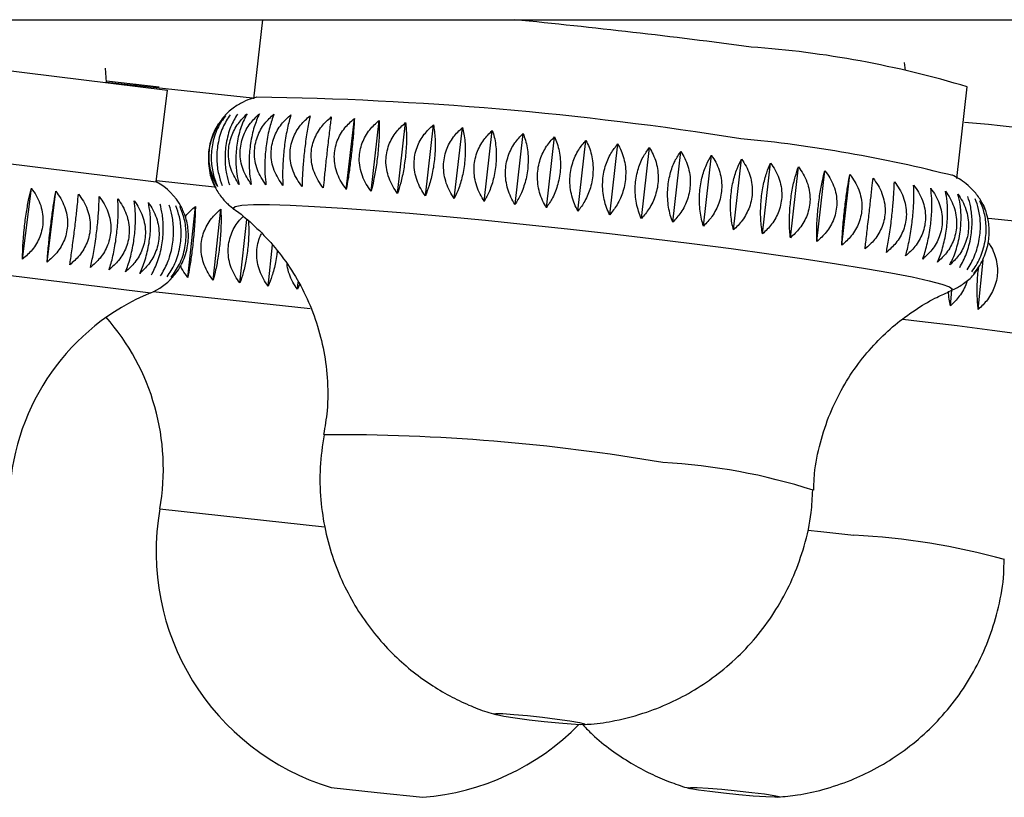
# Paper-space layout "Croisillon goutte d'eau" of a CAD drawing. Units: millimetres. Extents: x 10 to 206, y 13 to 287.
# Drawn here: x 163 to 165, y 205 to 206 of the extents above; entities that cross this region are included whole.
import ezdxf

# ---------------------------------------------------------------- set-up
doc = ezdxf.new("R2010")
doc.units = ezdxf.units.MM

psp = doc.layouts.new("Croisillon goutte d'eau")

# ---------------------------------------------------------------- linework, layer by layer
at = {"color": 7, "linetype": 'Continuous', "lineweight": 25}
for p, q in [((161.87499, 205.83839), (178.49166, 205.83839)), ((163.67737, 205.83839), (163.66523, 205.73127)), ((163.07299, 205.80137), (163.54859, 205.74303)), ((163.46581, 205.75371), (163.46469, 205.7728)), ((164.54775, 205.76946), (164.54636, 205.78032)), ((163.46581, 205.75371), (163.66352, 205.73245)), ((163.4659, 205.75568), (163.53711, 205.74761)), ((164.61747, 205.62334), (164.63153, 205.74741)), ((163.53337, 205.61896), (163.54859, 205.74303)), ((163.79073, 205.60872), (163.80159, 205.70458)), ((163.82435, 205.60618), (163.83522, 205.70204)), ((163.8601, 205.60326), (163.87097, 205.69913)), ((163.89773, 205.59999), (163.90859, 205.69586)), ((163.93696, 205.59638), (163.94783, 205.69225)), ((163.05777, 205.6773), (163.53337, 205.61896)), ((163.97753, 205.59247), (163.9884, 205.68833)), ((164.01915, 205.58827), (164.03002, 205.68414)), ((164.06153, 205.58382), (164.07239, 205.67969)), ((164.10436, 205.57915), (164.11523, 205.67502)), ((164.14736, 205.57429), (164.15822, 205.67016)), ((164.19021, 205.56928), (164.20108, 205.66515)), ((164.23263, 205.56415), (164.24349, 205.66002)), ((164.2743, 205.55894), (164.28517, 205.65481)), ((164.31494, 205.55368), (164.32581, 205.64955)), ((164.35427, 205.54841), (164.36513, 205.64428)), ((164.392, 205.54317), (164.40286, 205.63904)), ((164.42787, 205.538), (164.43874, 205.63386)), ((164.46164, 205.53292), (164.4725, 205.62879)), ((163.35249, 205.51433), (163.36426, 205.61019)), ((163.53359, 205.6207), (163.61223, 205.61224)), ((163.38559, 205.51027), (163.39735, 205.60613)), ((163.57603, 205.48953), (163.58636, 205.58556)), ((163.6103, 205.48585), (163.62063, 205.58188)), ((163.63926, 205.5814), (163.63898, 205.5816)), ((163.64662, 205.48194), (163.65586, 205.56784)), ((163.68475, 205.47784), (163.69077, 205.53378)), ((164.64643, 205.44624), (164.65304, 205.51272)), ((163.72441, 205.47357), (163.72545, 205.48325)), ((163.72734, 205.47996), (163.72441, 205.47357)), ((164.60863, 205.45084), (164.61077, 205.4724)), ((164.60954, 205.47158), (164.60914, 205.47142)), ((163.77014, 204.79902), (163.83228, 204.79234)), ((163.83228, 204.79234), (163.89442, 204.78566))]:
    psp.add_line(p, q, dxfattribs=at)
at = {"color": 1, "linetype": 'Continuous', "lineweight": 25}
for p, q in [((163.0395, 205.52842), (163.52585, 205.46875)), ((163.52931, 205.47029), (163.7416, 205.44746)), ((163.53828, 205.17598), (163.76122, 205.152))]:
    psp.add_line(p, q, dxfattribs=at)
at = {"color": 7, "linetype": 'Continuous', "lineweight": 25, "flags": 128}
for points in [[(163.50298, 205.74971), (163.50475, 205.75013), (163.50692, 205.75102)], [(164.0762, 204.89153), (164.09352, 204.88906), (164.10636, 204.88685), (164.11335, 204.88516), (164.11372, 204.88415), (164.10743, 204.88394), (164.09516, 204.88456), (164.07825, 204.88593), (164.05853, 204.88791), (164.03813, 204.89028), (164.01926, 204.89278), (164.00397, 204.89515), (163.99392, 204.89713), (163.99019, 204.8985), (163.99319, 204.89911), (164.0026, 204.89891), (164.01739, 204.8979), (164.03596, 204.8962), (164.0563, 204.894), (164.0762, 204.89153)], [(164.33964, 204.79234), (164.35699, 204.79017), (164.36986, 204.78824), (164.37687, 204.78675), (164.37725, 204.78586), (164.37096, 204.78568), (164.35869, 204.78622), (164.34176, 204.78742), (164.32201, 204.78916), (164.30158, 204.79124), (164.28268, 204.79344), (164.26736, 204.79552), (164.25728, 204.79726), (164.25354, 204.79846), (164.25653, 204.799), (164.26594, 204.79882), (164.28074, 204.79794), (164.29933, 204.79645), (164.3197, 204.79451), (164.33964, 204.79234)]]:
    psp.add_lwpolyline(points, dxfattribs=at)
at = {"color": 1, "linetype": 'Continuous', "lineweight": 25, "flags": 128}
for points in [[(163.63898, 205.5816), (163.63763, 205.58321), (163.64025, 205.58558), (163.64942, 205.58718), (163.66501, 205.58799), (163.68681, 205.58799), (163.71454, 205.58718), (163.74781, 205.58558), (163.78617, 205.58321), (163.8291, 205.58009), (163.87604, 205.57628), (163.92633, 205.57182), (163.9793, 205.56677), (164.03423, 205.56121), (164.09038, 205.5552), (164.147, 205.54883), (164.20331, 205.54218), (164.25855, 205.53535), (164.31199, 205.52842)], [(164.31199, 205.52842), (164.36288, 205.52149), (164.41055, 205.51466), (164.45435, 205.50801), (164.4937, 205.50164), (164.52804, 205.49563), (164.55693, 205.49007), (164.57998, 205.48502), (164.59686, 205.48056), (164.60735, 205.47675), (164.61132, 205.47363), (164.60954, 205.47158)], [(164.54443, 205.43289), (164.56663, 205.43033), (164.61761, 205.42425), (164.66537, 205.41824), (164.70926, 205.41241), (164.74869, 205.40681), (164.78311, 205.40153), (164.81207, 205.39665), (164.83518, 205.39222), (164.85212, 205.3883), (164.86267, 205.38495), (164.86667, 205.38222), (164.86534, 205.38059)], [(164.4156, 205.1473), (164.43299, 205.14541), (164.47786, 205.14033)]]:
    psp.add_lwpolyline(points, dxfattribs=at)
at = {"color": 7, "linetype": 'Continuous', "lineweight": 25}
for centre, radius, start, end in [((163.04705, 196.02641), 9.85994, 82.472179, 84.346293), ((164.24236, 204.45728), 1.34755, 73.21381, 85.89668), ((163.60291, 201.11536), 4.6187, 81.00901, 89.17867), ((164.52806, 204.3233), 1.37954, 75.08608, 85.85793), ((164.14657, 203.80767), 1.8781, 75.60414, 84.55693), ((163.49374, 205.54565), 0.08333, 28.09133, 61.59994), ((164.5118, 204.04432), 1.53229, 76.57028, 84.44747), ((163.49374, 205.54565), 0.08333, 292.66526, 317.79955), ((163.64589, 205.1813), 0.31151, 112.66526, 176.86488), ((163.2315, 205.23006), 0.31151, 350.00194, 41.37194), ((163.86655, 205.11811), 0.33333, 170.00194, 253.18648), ((163.86806, 205.11795), 0.33333, 274.53585, 315.48509)]:
    psp.add_arc(centre, radius, start, end, dxfattribs=at)
at = {"color": 1, "linetype": 'Continuous', "lineweight": 25}
for centre, radius, start, end in [((163.7751, 202.63681), 2.63974, 80.3143, 90.31794), ((164.17441, 204.42352), 0.81663, 72.28643, 86.85436), ((164.43384, 204.21784), 0.92355, 74.41234, 87.26759)]:
    psp.add_arc(centre, radius, start, end, dxfattribs=at)
at = {"color": 7, "linetype": 'Continuous', "lineweight": 25}
for points, knots in [([(163.66954, 205.73356), (163.6675, 205.73305), (163.66226, 205.73175), (163.65104, 205.72734), (163.63717, 205.71888), (163.62534, 205.70878), (163.62007, 205.70039), (163.61819, 205.69741)], [0, 0, 0, 0, 0.1471674, 0.3791858, 0.612764, 0.8621743, 1, 1, 1, 1]), ([(163.61648, 205.61259), (163.61473, 205.61562), (163.6112, 205.62174), (163.60744, 205.63222), (163.60511, 205.64361), (163.60459, 205.65511), (163.60576, 205.66641), (163.6083, 205.67676), (163.61211, 205.68645), (163.61801, 205.69752), (163.62372, 205.70421), (163.62734, 205.70846)], [0, 0, 0, 0, 0.1091036, 0.2207693, 0.3301723, 0.4434707, 0.5418935, 0.6435098, 0.737186, 0.8331533, 1, 1, 1, 1]), ([(163.62734, 205.70846), (163.62533, 205.70588), (163.62126, 205.70065), (163.61612, 205.69122), (163.61194, 205.6806), (163.60918, 205.66949), (163.60781, 205.65821), (163.60772, 205.64757), (163.60879, 205.6373), (163.61126, 205.62525), (163.61445, 205.61751), (163.61648, 205.61259)], [0, 0, 0, 0, 0.1091036, 0.2207693, 0.3301723, 0.4434707, 0.5418935, 0.6435098, 0.737186, 0.8331533, 1, 1, 1, 1]), ([(163.63351, 205.70977), (163.6299, 205.70426), (163.62265, 205.69321), (163.61624, 205.67112), (163.61473, 205.64876), (163.61717, 205.62925), (163.6209, 205.6188), (163.62265, 205.6139)], [0, 0, 0, 0, 0.2207694, 0.4431471, 0.6429947, 0.8326506, 1, 1, 1, 1]), ([(163.64322, 205.71065), (163.63998, 205.70511), (163.63347, 205.69399), (163.62754, 205.67186), (163.6259, 205.64951), (163.62777, 205.63006), (163.63089, 205.61966), (163.63236, 205.61478)], [0, 0, 0, 0, 0.2207694, 0.4431471, 0.6429947, 0.8326506, 1, 1, 1, 1]), ([(163.64554, 205.61522), (163.64151, 205.6217), (163.63343, 205.63469), (163.62984, 205.65804), (163.63397, 205.68006), (163.64343, 205.69807), (163.65226, 205.70693), (163.6564, 205.71109)], [0, 0, 0, 0, 0.2207694, 0.4431471, 0.6429947, 0.8326506, 1, 1, 1, 1]), ([(163.6564, 205.71109), (163.65355, 205.70552), (163.64781, 205.69433), (163.64239, 205.67216), (163.64062, 205.64982), (163.64188, 205.63041), (163.64437, 205.62007), (163.64554, 205.61522)], [0, 0, 0, 0, 0.2207694, 0.4431471, 0.6429947, 0.8326506, 1, 1, 1, 1]), ([(163.6621, 205.61522), (163.65791, 205.62173), (163.64949, 205.6348), (163.64569, 205.6582), (163.64987, 205.68021), (163.65959, 205.69816), (163.66869, 205.70696), (163.67296, 205.71109)], [0, 0, 0, 0, 0.2207694, 0.4431471, 0.6429947, 0.8326506, 1, 1, 1, 1]), ([(163.67296, 205.71109), (163.67051, 205.70548), (163.66558, 205.69422), (163.66068, 205.67199), (163.65877, 205.64967), (163.65941, 205.63032), (163.66124, 205.62004), (163.6621, 205.61522)], [0, 0, 0, 0, 0.2207694, 0.4431471, 0.6429947, 0.8326506, 1, 1, 1, 1]), ([(163.68192, 205.61478), (163.6776, 205.62133), (163.66892, 205.63446), (163.66495, 205.65791), (163.66917, 205.67991), (163.67909, 205.6978), (163.68841, 205.70655), (163.69279, 205.71065)], [0, 0, 0, 0, 0.2207694, 0.4431471, 0.6429947, 0.8326506, 1, 1, 1, 1]), ([(163.69279, 205.71065), (163.69074, 205.705), (163.68665, 205.69365), (163.68229, 205.67138), (163.68024, 205.64907), (163.68024, 205.62978), (163.68138, 205.61957), (163.68192, 205.61478)], [0, 0, 0, 0, 0.2207694, 0.4431471, 0.6429947, 0.8326506, 1, 1, 1, 1]), ([(163.70486, 205.6139), (163.70045, 205.62048), (163.69158, 205.63367), (163.68748, 205.65716), (163.69174, 205.67915), (163.7018, 205.697), (163.71129, 205.70569), (163.71573, 205.70977)], [0, 0, 0, 0, 0.22076936, 0.44314708, 0.6429947, 0.83265062, 1, 1, 1, 1]), ([(163.71573, 205.70977), (163.71411, 205.70407), (163.71087, 205.69264), (163.70707, 205.67031), (163.70487, 205.64802), (163.70421, 205.6288), (163.70465, 205.61866), (163.70486, 205.6139)], [0, 0, 0, 0, 0.22076936, 0.44314708, 0.6429947, 0.83265062, 1, 1, 1, 1]), ([(163.73077, 205.61259), (163.72844, 205.61575), (163.72371, 205.62215), (163.71857, 205.63294), (163.71522, 205.64456), (163.71419, 205.65618), (163.71532, 205.66749), (163.71825, 205.67775), (163.72282, 205.68727), (163.73004, 205.69804), (163.73713, 205.70441), (163.74164, 205.70846)], [0, 0, 0, 0, 0.1091036, 0.2207693, 0.3301723, 0.4434707, 0.5418935, 0.6435098, 0.737186, 0.8331533, 1, 1, 1, 1]), ([(163.74164, 205.70846), (163.74105, 205.70574), (163.73987, 205.70025), (163.73812, 205.6905), (163.73641, 205.67965), (163.73489, 205.66842), (163.7336, 205.65713), (163.73258, 205.64658), (163.7318, 205.63649), (163.73108, 205.62473), (163.73089, 205.61731), (163.73077, 205.61259)], [0, 0, 0, 0, 0.1091036, 0.2207693, 0.3301723, 0.4434707, 0.5418935, 0.6435098, 0.737186, 0.8331533, 1, 1, 1, 1]), ([(163.75946, 205.61086), (163.75711, 205.61403), (163.75236, 205.62045), (163.7472, 205.63127), (163.74382, 205.64292), (163.74278, 205.65454), (163.74391, 205.66585), (163.74685, 205.67611), (163.75143, 205.68561), (163.75868, 205.69635), (163.7658, 205.7027), (163.77032, 205.70673)], [0, 0, 0, 0, 0.1091036, 0.2207693, 0.3301723, 0.4434707, 0.5418935, 0.6435098, 0.737186, 0.8331533, 1, 1, 1, 1]), ([(163.77032, 205.70673), (163.76996, 205.70399), (163.76924, 205.69844), (163.76801, 205.68863), (163.76669, 205.67774), (163.76537, 205.66649), (163.76409, 205.6552), (163.76292, 205.64466), (163.76185, 205.6346), (163.76063, 205.6229), (163.75991, 205.61554), (163.75946, 205.61086)], [0, 0, 0, 0, 0.1091036, 0.2207693, 0.3301723, 0.4434707, 0.5418935, 0.6435098, 0.737186, 0.8331533, 1, 1, 1, 1]), ([(163.79073, 205.60872), (163.78839, 205.6119), (163.78365, 205.61834), (163.7785, 205.62918), (163.77514, 205.64084), (163.7741, 205.65248), (163.77523, 205.66379), (163.77816, 205.67404), (163.78274, 205.68353), (163.78997, 205.69424), (163.79708, 205.70057), (163.80159, 205.70458)], [0, 0, 0, 0, 0.1091036, 0.2207693, 0.3301723, 0.4434707, 0.5418935, 0.6435098, 0.737186, 0.8331533, 1, 1, 1, 1]), ([(163.80159, 205.70458), (163.80146, 205.70182), (163.80118, 205.69622), (163.80048, 205.68635), (163.79955, 205.67541), (163.79842, 205.66414), (163.79715, 205.65285), (163.79584, 205.64233), (163.79448, 205.6323), (163.79276, 205.62066), (163.79152, 205.61336), (163.79073, 205.60872)], [0, 0, 0, 0, 0.1091036, 0.2207693, 0.3301723, 0.4434707, 0.5418935, 0.6435098, 0.737186, 0.8331533, 1, 1, 1, 1]), ([(163.61776, 205.69769), (163.61603, 205.69497), (163.61241, 205.68924), (163.60818, 205.67893), (163.60525, 205.66785), (163.60387, 205.65657), (163.6039, 205.64592), (163.60518, 205.63564), (163.60802, 205.62356), (163.61161, 205.61579), (163.61389, 205.61086)], [0, 0, 0, 0, 0.1128594, 0.2374129, 0.366401, 0.4784537, 0.5941421, 0.7007908, 0.8100479, 1, 1, 1, 1]), ([(163.82435, 205.60618), (163.82204, 205.60937), (163.81735, 205.61582), (163.81226, 205.62669), (163.80894, 205.63836), (163.80793, 205.65), (163.80906, 205.66131), (163.81197, 205.67156), (163.81652, 205.68103), (163.82369, 205.69174), (163.83074, 205.69804), (163.83522, 205.70204)], [0, 0, 0, 0, 0.10910361, 0.22076928, 0.33017234, 0.44347067, 0.54189349, 0.64350979, 0.73718599, 0.83315329, 1, 1, 1, 1]), ([(163.83522, 205.70204), (163.8353, 205.69925), (163.83548, 205.6936), (163.8353, 205.68367), (163.83476, 205.67269), (163.83383, 205.66139), (163.83257, 205.6501), (163.83112, 205.6396), (163.82946, 205.6296), (163.82725, 205.61802), (163.82548, 205.61078), (163.82435, 205.60618)], [0, 0, 0, 0, 0.1091036, 0.2207693, 0.3301723, 0.4434707, 0.5418935, 0.6435098, 0.737186, 0.8331533, 1, 1, 1, 1]), ([(163.8601, 205.60326), (163.85783, 205.60646), (163.85324, 205.61292), (163.84825, 205.6238), (163.84501, 205.63548), (163.84403, 205.64713), (163.84516, 205.65844), (163.84805, 205.66868), (163.85254, 205.67815), (163.85961, 205.68884), (163.86656, 205.69513), (163.87097, 205.69913)], [0, 0, 0, 0, 0.1091036, 0.2207693, 0.3301723, 0.4434707, 0.5418935, 0.6435098, 0.737186, 0.8331533, 1, 1, 1, 1]), ([(163.87097, 205.69913), (163.87128, 205.69631), (163.87189, 205.6906), (163.87224, 205.68061), (163.87207, 205.66958), (163.87133, 205.65826), (163.87009, 205.64697), (163.86849, 205.63648), (163.86655, 205.62652), (163.86385, 205.615), (163.86156, 205.60782), (163.8601, 205.60326)], [0, 0, 0, 0, 0.1091036, 0.2207693, 0.3301723, 0.4434707, 0.5418935, 0.6435098, 0.737186, 0.8331533, 1, 1, 1, 1]), ([(163.89773, 205.59999), (163.89552, 205.60319), (163.89105, 205.60966), (163.8862, 205.62054), (163.88307, 205.63223), (163.88215, 205.64388), (163.88329, 205.65519), (163.88613, 205.66543), (163.89054, 205.6749), (163.89748, 205.68558), (163.90428, 205.69187), (163.90859, 205.69586)], [0, 0, 0, 0, 0.1091036, 0.2207693, 0.3301723, 0.4434707, 0.5418935, 0.6435098, 0.737186, 0.8331533, 1, 1, 1, 1]), ([(163.90859, 205.69586), (163.90912, 205.69301), (163.91017, 205.68725), (163.91102, 205.67719), (163.91123, 205.66611), (163.91068, 205.65477), (163.90944, 205.64348), (163.9077, 205.63301), (163.90549, 205.62309), (163.90231, 205.61162), (163.89951, 205.60451), (163.89773, 205.59999)], [0, 0, 0, 0, 0.1091036, 0.2207693, 0.3301723, 0.4434707, 0.5418935, 0.6435098, 0.737186, 0.8331533, 1, 1, 1, 1]), ([(163.93696, 205.59638), (163.93483, 205.59958), (163.93052, 205.60605), (163.92587, 205.61694), (163.92287, 205.62863), (163.92202, 205.64028), (163.92316, 205.65159), (163.92595, 205.66183), (163.93026, 205.6713), (163.93702, 205.68198), (163.94363, 205.68826), (163.94783, 205.69225)], [0, 0, 0, 0, 0.1091036, 0.2207693, 0.3301723, 0.4434707, 0.5418935, 0.6435098, 0.737186, 0.8331533, 1, 1, 1, 1]), ([(163.94783, 205.69225), (163.94856, 205.68937), (163.95003, 205.68356), (163.95138, 205.67344), (163.95195, 205.66231), (163.95158, 205.65094), (163.95036, 205.63965), (163.94849, 205.6292), (163.946, 205.61931), (163.94235, 205.60791), (163.93906, 205.60086), (163.93696, 205.59638)], [0, 0, 0, 0, 0.1091036, 0.2207693, 0.3301723, 0.4434707, 0.5418935, 0.6435098, 0.737186, 0.8331533, 1, 1, 1, 1]), ([(163.97753, 205.59247), (163.9755, 205.59566), (163.97139, 205.60213), (163.96696, 205.61302), (163.96413, 205.6247), (163.96336, 205.63635), (163.96451, 205.64766), (163.96724, 205.6579), (163.97142, 205.66737), (163.97796, 205.67806), (163.98435, 205.68434), (163.9884, 205.68833)], [0, 0, 0, 0, 0.1091036, 0.2207693, 0.3301723, 0.4434707, 0.5418935, 0.6435098, 0.737186, 0.8331533, 1, 1, 1, 1]), ([(163.9884, 205.68833), (163.98933, 205.68543), (163.99121, 205.67956), (163.99304, 205.66937), (163.99395, 205.6582), (163.99376, 205.64681), (163.99255, 205.63551), (163.99055, 205.62508), (163.98779, 205.61523), (163.9837, 205.60389), (163.97993, 205.5969), (163.97753, 205.59247)], [0, 0, 0, 0, 0.1091036, 0.2207693, 0.3301723, 0.4434707, 0.5418935, 0.6435098, 0.737186, 0.8331533, 1, 1, 1, 1]), ([(164.01915, 205.58827), (164.01723, 205.59146), (164.01335, 205.59793), (164.00919, 205.6088), (164.00656, 205.62048), (164.00589, 205.63213), (164.00704, 205.64344), (164.00969, 205.65368), (164.01373, 205.66315), (164.02002, 205.67384), (164.02613, 205.68014), (164.03002, 205.68414)], [0, 0, 0, 0, 0.1091036, 0.2207693, 0.3301723, 0.4434707, 0.5418935, 0.6435098, 0.737186, 0.8331533, 1, 1, 1, 1]), ([(164.03002, 205.68414), (164.03114, 205.68121), (164.03341, 205.67528), (164.03569, 205.66503), (164.03695, 205.65381), (164.03692, 205.64239), (164.03572, 205.6311), (164.03359, 205.62068), (164.03059, 205.61087), (164.02607, 205.59959), (164.02184, 205.59266), (164.01915, 205.58827)], [0, 0, 0, 0, 0.1091036, 0.2207693, 0.3301723, 0.4434707, 0.5418935, 0.6435098, 0.737186, 0.8331533, 1, 1, 1, 1]), ([(164.06153, 205.58382), (164.05974, 205.58701), (164.05611, 205.59346), (164.05226, 205.60432), (164.04985, 205.61599), (164.0493, 205.62763), (164.05046, 205.63894), (164.05303, 205.64919), (164.05689, 205.65867), (164.0629, 205.66937), (164.0687, 205.67568), (164.07239, 205.67969)], [0, 0, 0, 0, 0.1091036, 0.2207693, 0.3301723, 0.4434707, 0.5418935, 0.6435098, 0.737186, 0.8331533, 1, 1, 1, 1]), ([(164.07239, 205.67969), (164.0737, 205.67673), (164.07634, 205.67075), (164.07905, 205.66044), (164.08062, 205.64917), (164.08076, 205.63773), (164.07957, 205.62643), (164.07732, 205.61603), (164.07408, 205.60625), (164.06915, 205.59503), (164.06449, 205.58818), (164.06153, 205.58382)], [0, 0, 0, 0, 0.1091036, 0.2207693, 0.3301723, 0.4434707, 0.5418935, 0.6435098, 0.737186, 0.8331533, 1, 1, 1, 1]), ([(164.10436, 205.57915), (164.10272, 205.58233), (164.09939, 205.58876), (164.09587, 205.5996), (164.09371, 205.61126), (164.09328, 205.6229), (164.09445, 205.6342), (164.09693, 205.64446), (164.10061, 205.65395), (164.10629, 205.66467), (164.11176, 205.671), (164.11523, 205.67502)], [0, 0, 0, 0, 0.1091036, 0.2207693, 0.3301723, 0.4434707, 0.5418935, 0.6435098, 0.737186, 0.8331533, 1, 1, 1, 1]), ([(164.11523, 205.67502), (164.11671, 205.67204), (164.1197, 205.666), (164.12281, 205.65563), (164.12468, 205.64431), (164.12496, 205.63285), (164.12379, 205.62155), (164.12142, 205.61117), (164.11796, 205.60142), (164.11265, 205.59026), (164.10758, 205.58347), (164.10436, 205.57915)], [0, 0, 0, 0, 0.1091036, 0.2207693, 0.3301723, 0.4434707, 0.5418935, 0.6435098, 0.737186, 0.8331533, 1, 1, 1, 1]), ([(164.14736, 205.57429), (164.14587, 205.57746), (164.14286, 205.58388), (164.13972, 205.59469), (164.13783, 205.60633), (164.13754, 205.61795), (164.13872, 205.62926), (164.14109, 205.63952), (164.14456, 205.64903), (164.1499, 205.65977), (164.15499, 205.66613), (164.15822, 205.67016)], [0, 0, 0, 0, 0.1091036, 0.2207693, 0.3301723, 0.4434707, 0.5418935, 0.6435098, 0.737186, 0.8331533, 1, 1, 1, 1]), ([(164.15822, 205.67016), (164.15986, 205.66715), (164.16317, 205.66107), (164.16667, 205.65063), (164.16881, 205.63927), (164.16923, 205.62779), (164.16806, 205.61649), (164.16559, 205.60613), (164.16192, 205.59641), (164.15626, 205.58531), (164.15082, 205.57857), (164.14736, 205.57429)], [0, 0, 0, 0, 0.1091036, 0.2207693, 0.3301723, 0.4434707, 0.5418935, 0.6435098, 0.737186, 0.8331533, 1, 1, 1, 1]), ([(164.19021, 205.56928), (164.1889, 205.57244), (164.18623, 205.57883), (164.18349, 205.58961), (164.1819, 205.60123), (164.18176, 205.61284), (164.18295, 205.62415), (164.18521, 205.63442), (164.18846, 205.64394), (164.19341, 205.65471), (164.1981, 205.6611), (164.20108, 205.66515)], [0, 0, 0, 0, 0.1091036, 0.2207693, 0.3301723, 0.4434707, 0.5418935, 0.6435098, 0.737186, 0.8331533, 1, 1, 1, 1]), ([(164.20108, 205.66515), (164.20286, 205.66212), (164.20647, 205.65598), (164.2103, 205.64549), (164.21269, 205.63409), (164.21324, 205.62258), (164.21208, 205.61128), (164.20952, 205.60093), (164.20566, 205.59125), (164.19968, 205.5802), (164.19389, 205.57352), (164.19021, 205.56928)], [0, 0, 0, 0, 0.1091036, 0.2207693, 0.3301723, 0.4434707, 0.5418935, 0.6435098, 0.737186, 0.8331533, 1, 1, 1, 1]), ([(164.23263, 205.56415), (164.23149, 205.5673), (164.22919, 205.57365), (164.22689, 205.58441), (164.22561, 205.596), (164.22563, 205.6076), (164.22683, 205.61891), (164.22897, 205.62918), (164.23198, 205.63872), (164.23653, 205.64953), (164.24079, 205.65594), (164.24349, 205.66002)], [0, 0, 0, 0, 0.1091036, 0.2207693, 0.3301723, 0.4434707, 0.5418935, 0.6435098, 0.737186, 0.8331533, 1, 1, 1, 1]), ([(164.24349, 205.66002), (164.2454, 205.65696), (164.24927, 205.65078), (164.25342, 205.64023), (164.25603, 205.62879), (164.2567, 205.61727), (164.25554, 205.60596), (164.25289, 205.59563), (164.24887, 205.58598), (164.24259, 205.57498), (164.2365, 205.56836), (164.23263, 205.56415)], [0, 0, 0, 0, 0.1091036, 0.2207693, 0.3301723, 0.4434707, 0.5418935, 0.6435098, 0.737186, 0.8331533, 1, 1, 1, 1]), ([(164.2743, 205.55894), (164.27336, 205.56207), (164.27145, 205.56839), (164.2696, 205.5791), (164.26866, 205.59067), (164.26884, 205.60226), (164.27005, 205.61356), (164.27206, 205.62385), (164.27483, 205.63341), (164.27895, 205.64425), (164.28275, 205.65071), (164.28517, 205.65481)], [0, 0, 0, 0, 0.1091036, 0.2207693, 0.3301723, 0.4434707, 0.5418935, 0.6435098, 0.737186, 0.8331533, 1, 1, 1, 1]), ([(164.28517, 205.65481), (164.28719, 205.65173), (164.29129, 205.6455), (164.29571, 205.6349), (164.29852, 205.62342), (164.29928, 205.61188), (164.29813, 205.60057), (164.29541, 205.59026), (164.29124, 205.58063), (164.28471, 205.56968), (164.27834, 205.56311), (164.2743, 205.55894)], [0, 0, 0, 0, 0.1091036, 0.2207693, 0.3301723, 0.4434707, 0.5418935, 0.6435098, 0.737186, 0.8331533, 1, 1, 1, 1]), ([(163.60463, 205.64052), (163.60508, 205.63634), (163.6062, 205.62588), (163.61277, 205.61092), (163.62207, 205.59692), (163.6322, 205.58655), (163.63835, 205.58218), (163.64115, 205.58018)], [0, 0, 0, 0, 0.1590862, 0.3980177, 0.6187591, 0.82617, 1, 1, 1, 1]), ([(164.31494, 205.55368), (164.3142, 205.55679), (164.3127, 205.56308), (164.31132, 205.57375), (164.31073, 205.58528), (164.31109, 205.59685), (164.31231, 205.60816), (164.31419, 205.61846), (164.3167, 205.62804), (164.32037, 205.63892), (164.3237, 205.64542), (164.32581, 205.64955)], [0, 0, 0, 0, 0.1091036, 0.2207693, 0.3301723, 0.4434707, 0.5418935, 0.6435098, 0.737186, 0.8331533, 1, 1, 1, 1]), ([(164.32581, 205.64955), (164.32793, 205.64645), (164.33223, 205.64018), (164.33687, 205.62953), (164.33986, 205.61802), (164.34071, 205.60645), (164.33956, 205.59515), (164.33678, 205.58485), (164.33248, 205.57525), (164.32573, 205.56434), (164.31913, 205.55782), (164.31494, 205.55368)], [0, 0, 0, 0, 0.1091036, 0.2207693, 0.3301723, 0.4434707, 0.5418935, 0.6435098, 0.737186, 0.8331533, 1, 1, 1, 1]), ([(164.35427, 205.54841), (164.35373, 205.5515), (164.35265, 205.55775), (164.35177, 205.56837), (164.35154, 205.57987), (164.35208, 205.59143), (164.35331, 205.60273), (164.35506, 205.61304), (164.35729, 205.62265), (164.3605, 205.63358), (164.36333, 205.64012), (164.36513, 205.64428)], [0, 0, 0, 0, 0.1091036, 0.2207693, 0.3301723, 0.4434707, 0.5418935, 0.6435098, 0.737186, 0.8331533, 1, 1, 1, 1]), ([(164.36513, 205.64428), (164.36734, 205.64116), (164.3718, 205.63486), (164.37663, 205.62416), (164.37976, 205.61261), (164.38068, 205.60103), (164.37954, 205.58973), (164.3767, 205.57944), (164.3723, 205.56986), (164.36537, 205.559), (164.35858, 205.55253), (164.35427, 205.54841)], [0, 0, 0, 0, 0.1091036, 0.2207693, 0.3301723, 0.4434707, 0.5418935, 0.6435098, 0.737186, 0.8331533, 1, 1, 1, 1]), ([(164.392, 205.54317), (164.39168, 205.54624), (164.39104, 205.55244), (164.39066, 205.56302), (164.3908, 205.57448), (164.39153, 205.58601), (164.39277, 205.59732), (164.39438, 205.60764), (164.39634, 205.61728), (164.39906, 205.62825), (164.40139, 205.63485), (164.40286, 205.63904)], [0, 0, 0, 0, 0.1091036, 0.2207693, 0.3301723, 0.4434707, 0.5418935, 0.6435098, 0.737186, 0.8331533, 1, 1, 1, 1]), ([(164.40286, 205.63904), (164.40513, 205.6359), (164.40972, 205.62956), (164.41471, 205.61883), (164.41794, 205.60725), (164.41891, 205.59566), (164.41778, 205.58435), (164.4149, 205.57407), (164.41041, 205.56452), (164.40334, 205.5537), (164.3964, 205.54726), (164.392, 205.54317)], [0, 0, 0, 0, 0.1091036, 0.2207693, 0.3301723, 0.4434707, 0.5418935, 0.6435098, 0.737186, 0.8331533, 1, 1, 1, 1]), ([(164.42787, 205.538), (164.42777, 205.54104), (164.42757, 205.5472), (164.42771, 205.55772), (164.42824, 205.56914), (164.42916, 205.58066), (164.43041, 205.59196), (164.43188, 205.6023), (164.43355, 205.61197), (164.43579, 205.62299), (164.43759, 205.62964), (164.43874, 205.63386)], [0, 0, 0, 0, 0.1091036, 0.2207693, 0.3301723, 0.4434707, 0.5418935, 0.6435098, 0.737186, 0.8331533, 1, 1, 1, 1]), ([(164.43874, 205.63386), (164.44105, 205.63071), (164.44573, 205.62434), (164.45082, 205.61357), (164.45413, 205.60197), (164.45515, 205.59036), (164.45401, 205.57905), (164.4511, 205.56878), (164.44656, 205.55925), (164.43939, 205.54846), (164.43235, 205.54206), (164.42787, 205.538)], [0, 0, 0, 0, 0.1091036, 0.2207693, 0.3301723, 0.4434707, 0.5418935, 0.6435098, 0.737186, 0.8331533, 1, 1, 1, 1]), ([(164.46164, 205.53292), (164.46176, 205.53594), (164.46201, 205.54205), (164.46268, 205.55252), (164.46359, 205.5639), (164.4647, 205.57539), (164.46597, 205.58669), (164.46728, 205.59705), (164.46867, 205.60674), (164.47041, 205.61782), (164.47169, 205.62453), (164.4725, 205.62879)], [0, 0, 0, 0, 0.1091036, 0.2207693, 0.3301723, 0.4434707, 0.5418935, 0.6435098, 0.737186, 0.8331533, 1, 1, 1, 1]), ([(164.4725, 205.62879), (164.47484, 205.62562), (164.47958, 205.61922), (164.48473, 205.60842), (164.48809, 205.59679), (164.48912, 205.58517), (164.48799, 205.57387), (164.48506, 205.5636), (164.48049, 205.55409), (164.47326, 205.54333), (164.46615, 205.53696), (164.46164, 205.53292)], [0, 0, 0, 0, 0.10910361, 0.22076928, 0.33017234, 0.44347067, 0.54189349, 0.64350979, 0.73718599, 0.83315329, 1, 1, 1, 1]), ([(164.49306, 205.52798), (164.4934, 205.53098), (164.49411, 205.53704), (164.4953, 205.54744), (164.4966, 205.55878), (164.49791, 205.57025), (164.49919, 205.58155), (164.50036, 205.59192), (164.50145, 205.60165), (164.5027, 205.61279), (164.50345, 205.61955), (164.50392, 205.62385)], [0, 0, 0, 0, 0.1091036, 0.2207693, 0.3301723, 0.4434707, 0.5418935, 0.6435098, 0.737186, 0.8331533, 1, 1, 1, 1]), ([(164.50392, 205.62385), (164.50627, 205.62067), (164.51102, 205.61425), (164.51619, 205.60342), (164.51956, 205.59177), (164.5206, 205.58014), (164.51947, 205.56884), (164.51654, 205.55858), (164.51195, 205.54908), (164.50471, 205.53835), (164.49758, 205.53201), (164.49306, 205.52798)], [0, 0, 0, 0, 0.1091036, 0.2207693, 0.3301723, 0.4434707, 0.5418935, 0.6435098, 0.737186, 0.8331533, 1, 1, 1, 1]), ([(164.65214, 205.58831), (164.65138, 205.59003), (164.64838, 205.59691), (164.64049, 205.60653), (164.63007, 205.61653), (164.61999, 205.62339), (164.61364, 205.62691), (164.61093, 205.62807), (164.6107, 205.62817)], [0, 0, 0, 0, 0.0776579, 0.3092175, 0.5279148, 0.7441834, 0.9782809, 1, 1, 1, 1]), ([(163.35249, 205.51433), (163.35248, 205.51724), (163.35246, 205.52314), (163.35285, 205.53336), (163.35358, 205.54456), (163.35466, 205.55596), (163.35603, 205.56726), (163.35755, 205.57768), (163.35923, 205.58751), (163.36144, 205.59882), (163.36316, 205.60578), (163.36426, 205.61019)], [0, 0, 0, 0, 0.1091036, 0.2207693, 0.3301723, 0.4434707, 0.5418935, 0.6435098, 0.737186, 0.8331533, 1, 1, 1, 1]), ([(163.36426, 205.61019), (163.36655, 205.607), (163.37119, 205.60053), (163.3762, 205.58965), (163.37941, 205.57796), (163.38033, 205.56632), (163.37909, 205.55501), (163.37608, 205.54477), (163.37143, 205.5353), (163.36414, 205.52461), (163.35702, 205.51832), (163.35249, 205.51433)], [0, 0, 0, 0, 0.10910361, 0.22076928, 0.33017234, 0.44347067, 0.54189349, 0.64350979, 0.73718599, 0.83315329, 1, 1, 1, 1]), ([(164.52191, 205.52322), (164.52248, 205.52618), (164.52363, 205.53219), (164.52536, 205.54254), (164.52704, 205.55383), (164.52854, 205.56528), (164.52984, 205.57658), (164.53086, 205.58697), (164.53167, 205.59673), (164.53242, 205.60792), (164.53264, 205.61475), (164.53278, 205.61908)], [0, 0, 0, 0, 0.1091036, 0.2207693, 0.3301723, 0.4434707, 0.5418935, 0.6435098, 0.737186, 0.8331533, 1, 1, 1, 1]), ([(164.53278, 205.61908), (164.53511, 205.6159), (164.53984, 205.60946), (164.54498, 205.5986), (164.54833, 205.58694), (164.54936, 205.5753), (164.54823, 205.56399), (164.54531, 205.55374), (164.54074, 205.54426), (164.53352, 205.53355), (164.52642, 205.52723), (164.52191, 205.52322)], [0, 0, 0, 0, 0.1091036, 0.2207693, 0.3301723, 0.4434707, 0.5418935, 0.6435098, 0.737186, 0.8331533, 1, 1, 1, 1]), ([(164.548, 205.51865), (164.54879, 205.5216), (164.55039, 205.52755), (164.55264, 205.53783), (164.55471, 205.54908), (164.5564, 205.5605), (164.55771, 205.5718), (164.55859, 205.58221), (164.5591, 205.592), (164.55936, 205.60325), (164.55905, 205.61014), (164.55886, 205.61452)], [0, 0, 0, 0, 0.10910361, 0.22076928, 0.33017234, 0.44347067, 0.54189349, 0.64350979, 0.73718599, 0.83315329, 1, 1, 1, 1]), ([(164.55886, 205.61452), (164.56117, 205.61133), (164.56583, 205.60487), (164.57091, 205.594), (164.5742, 205.58233), (164.57521, 205.57068), (164.57408, 205.55937), (164.57117, 205.54913), (164.56664, 205.53965), (164.55949, 205.52895), (164.55246, 205.52265), (164.548, 205.51865)], [0, 0, 0, 0, 0.1091036, 0.2207693, 0.3301723, 0.4434707, 0.5418935, 0.6435098, 0.737186, 0.8331533, 1, 1, 1, 1]), ([(164.57113, 205.51433), (164.57214, 205.51724), (164.57418, 205.52314), (164.57695, 205.53336), (164.5794, 205.54456), (164.58128, 205.55596), (164.5826, 205.56726), (164.58334, 205.57768), (164.58357, 205.58751), (164.58334, 205.59882), (164.58252, 205.60578), (164.58199, 205.61019)], [0, 0, 0, 0, 0.1091036, 0.2207693, 0.3301723, 0.4434707, 0.5418935, 0.6435098, 0.737186, 0.8331533, 1, 1, 1, 1]), ([(164.58199, 205.61019), (164.58425, 205.607), (164.58882, 205.60053), (164.59378, 205.58965), (164.59699, 205.57796), (164.59796, 205.56632), (164.59682, 205.55501), (164.59395, 205.54477), (164.58948, 205.5353), (164.58243, 205.52461), (164.57552, 205.51832), (164.57113, 205.51433)], [0, 0, 0, 0, 0.10910361, 0.22076928, 0.33017234, 0.44347067, 0.54189349, 0.64350979, 0.73718599, 0.83315329, 1, 1, 1, 1]), ([(163.38559, 205.51027), (163.3858, 205.51315), (163.38623, 205.519), (163.38714, 205.52915), (163.38826, 205.5403), (163.38954, 205.55168), (163.39091, 205.56298), (163.39229, 205.57342), (163.39368, 205.58329), (163.39539, 205.59466), (163.39659, 205.60168), (163.39735, 205.60613)], [0, 0, 0, 0, 0.1091036, 0.2207693, 0.3301723, 0.4434707, 0.5418935, 0.6435098, 0.737186, 0.8331533, 1, 1, 1, 1]), ([(163.39735, 205.60613), (163.39966, 205.60293), (163.40434, 205.59646), (163.4094, 205.58558), (163.41266, 205.57389), (163.41359, 205.56224), (163.41235, 205.55093), (163.40933, 205.54069), (163.40466, 205.53122), (163.39732, 205.52054), (163.39014, 205.51426), (163.38559, 205.51027)], [0, 0, 0, 0, 0.1091036, 0.2207693, 0.3301723, 0.4434707, 0.5418935, 0.6435098, 0.737186, 0.8331533, 1, 1, 1, 1]), ([(163.41627, 205.5065), (163.41671, 205.50936), (163.41759, 205.51515), (163.41903, 205.52524), (163.42054, 205.53634), (163.42201, 205.5477), (163.4234, 205.55899), (163.42463, 205.56945), (163.42573, 205.57935), (163.42694, 205.59079), (163.42761, 205.59787), (163.42803, 205.60237)], [0, 0, 0, 0, 0.1091036, 0.2207693, 0.3301723, 0.4434707, 0.5418935, 0.6435098, 0.737186, 0.8331533, 1, 1, 1, 1]), ([(163.42803, 205.60237), (163.43035, 205.59917), (163.43504, 205.5927), (163.4401, 205.58181), (163.44336, 205.57012), (163.44429, 205.55847), (163.44306, 205.54716), (163.44003, 205.53692), (163.43536, 205.52745), (163.42801, 205.51677), (163.42083, 205.51049), (163.41627, 205.5065)], [0, 0, 0, 0, 0.10910361, 0.22076928, 0.33017234, 0.44347067, 0.54189349, 0.64350979, 0.73718599, 0.83315329, 1, 1, 1, 1]), ([(163.44434, 205.50306), (163.445, 205.50589), (163.44633, 205.51163), (163.4483, 205.52165), (163.45019, 205.53271), (163.45185, 205.54404), (163.45326, 205.55533), (163.45434, 205.56581), (163.45515, 205.57574), (163.45587, 205.58724), (163.45601, 205.59439), (163.4561, 205.59892)], [0, 0, 0, 0, 0.1091036, 0.2207693, 0.3301723, 0.4434707, 0.5418935, 0.6435098, 0.737186, 0.8331533, 1, 1, 1, 1]), ([(163.4561, 205.59892), (163.4584, 205.59573), (163.46305, 205.58926), (163.46808, 205.57838), (163.47131, 205.56669), (163.47223, 205.55504), (163.47099, 205.54373), (163.46797, 205.53349), (163.46332, 205.52402), (163.45601, 205.51334), (163.44887, 205.50705), (163.44434, 205.50306)], [0, 0, 0, 0, 0.1091036, 0.2207693, 0.3301723, 0.4434707, 0.5418935, 0.6435098, 0.737186, 0.8331533, 1, 1, 1, 1]), ([(164.59115, 205.51027), (164.59237, 205.51315), (164.59485, 205.519), (164.59812, 205.52915), (164.60094, 205.5403), (164.60301, 205.55168), (164.60434, 205.56298), (164.60494, 205.57342), (164.60489, 205.58329), (164.60418, 205.59466), (164.60286, 205.60168), (164.60201, 205.60613)], [0, 0, 0, 0, 0.1091036, 0.2207693, 0.3301723, 0.4434707, 0.5418935, 0.6435098, 0.737186, 0.8331533, 1, 1, 1, 1]), ([(164.60201, 205.60613), (164.6042, 205.60293), (164.60864, 205.59646), (164.61344, 205.58558), (164.61654, 205.57389), (164.61745, 205.56224), (164.61631, 205.55093), (164.61348, 205.54069), (164.60909, 205.53122), (164.60219, 205.52054), (164.59544, 205.51426), (164.59115, 205.51027)], [0, 0, 0, 0, 0.1091036, 0.2207693, 0.3301723, 0.4434707, 0.5418935, 0.6435098, 0.737186, 0.8331533, 1, 1, 1, 1]), ([(164.60791, 205.5065), (164.60934, 205.50936), (164.61224, 205.51515), (164.616, 205.52524), (164.61918, 205.53634), (164.62143, 205.5477), (164.62277, 205.55899), (164.62323, 205.56945), (164.62292, 205.57935), (164.62175, 205.59079), (164.61993, 205.59787), (164.61878, 205.60237)], [0, 0, 0, 0, 0.1091036, 0.2207693, 0.3301723, 0.4434707, 0.5418935, 0.6435098, 0.737186, 0.8331533, 1, 1, 1, 1]), ([(164.61878, 205.60237), (164.62088, 205.59917), (164.62515, 205.5927), (164.62975, 205.58181), (164.63271, 205.57012), (164.63354, 205.55847), (164.6324, 205.54716), (164.62962, 205.53692), (164.62534, 205.52745), (164.61863, 205.51677), (164.61207, 205.51049), (164.60791, 205.5065)], [0, 0, 0, 0, 0.1091036, 0.2207693, 0.3301723, 0.4434707, 0.5418935, 0.6435098, 0.737186, 0.8331533, 1, 1, 1, 1]), ([(164.6213, 205.50306), (164.62293, 205.50589), (164.62624, 205.51163), (164.63047, 205.52165), (164.63399, 205.53271), (164.63642, 205.54404), (164.63777, 205.55533), (164.6381, 205.56581), (164.63753, 205.57574), (164.63591, 205.58724), (164.63362, 205.59439), (164.63217, 205.59892)], [0, 0, 0, 0, 0.1091036, 0.2207693, 0.3301723, 0.4434707, 0.5418935, 0.6435098, 0.737186, 0.8331533, 1, 1, 1, 1]), ([(163.46958, 205.49996), (163.47046, 205.50277), (163.47224, 205.50845), (163.47473, 205.5184), (163.47701, 205.52942), (163.47886, 205.54072), (163.48028, 205.55201), (163.48122, 205.56251), (163.48175, 205.57248), (163.48197, 205.58404), (163.48159, 205.59125), (163.48134, 205.59583)], [0, 0, 0, 0, 0.1091036, 0.2207693, 0.3301723, 0.4434707, 0.5418935, 0.6435098, 0.737186, 0.8331533, 1, 1, 1, 1]), ([(163.48134, 205.59583), (163.48361, 205.59263), (163.48819, 205.58617), (163.49313, 205.5753), (163.4963, 205.56362), (163.49719, 205.55198), (163.49595, 205.54067), (163.49296, 205.53043), (163.48835, 205.52095), (163.48112, 205.51026), (163.47406, 205.50396), (163.46958, 205.49996)], [0, 0, 0, 0, 0.1091036, 0.2207693, 0.3301723, 0.4434707, 0.5418935, 0.6435098, 0.737186, 0.8331533, 1, 1, 1, 1]), ([(163.49183, 205.49723), (163.49293, 205.50001), (163.49515, 205.50564), (163.49815, 205.51553), (163.5008, 205.5265), (163.50285, 205.53778), (163.50427, 205.54907), (163.50507, 205.55958), (163.50532, 205.56959), (163.50506, 205.5812), (163.50416, 205.58848), (163.50359, 205.5931)], [0, 0, 0, 0, 0.1091036, 0.2207693, 0.3301723, 0.4434707, 0.5418935, 0.6435098, 0.737186, 0.8331533, 1, 1, 1, 1]), ([(163.50359, 205.5931), (163.5058, 205.58991), (163.51028, 205.58346), (163.5151, 205.57261), (163.51817, 205.56094), (163.51901, 205.5493), (163.51777, 205.53799), (163.51481, 205.52775), (163.51028, 205.51826), (163.50317, 205.50755), (163.49623, 205.50124), (163.49183, 205.49723)], [0, 0, 0, 0, 0.1091036, 0.2207693, 0.3301723, 0.4434707, 0.5418935, 0.6435098, 0.737186, 0.8331533, 1, 1, 1, 1]), ([(163.51093, 205.49489), (163.51224, 205.49764), (163.51489, 205.50321), (163.51839, 205.51305), (163.52141, 205.52397), (163.52364, 205.53523), (163.52508, 205.54652), (163.52573, 205.55705), (163.52571, 205.56709), (163.52498, 205.57876), (163.52358, 205.5861), (163.52269, 205.59075)], [0, 0, 0, 0, 0.1091036, 0.2207693, 0.3301723, 0.4434707, 0.5418935, 0.6435098, 0.737186, 0.8331533, 1, 1, 1, 1]), ([(163.52269, 205.59075), (163.52483, 205.58758), (163.52916, 205.58115), (163.53381, 205.57031), (163.53676, 205.55866), (163.53754, 205.54703), (163.5363, 205.53572), (163.53338, 205.52547), (163.52894, 205.51597), (163.52199, 205.50524), (163.51522, 205.49891), (163.51093, 205.49489)], [0, 0, 0, 0, 0.1091036, 0.2207693, 0.3301723, 0.4434707, 0.5418935, 0.6435098, 0.737186, 0.8331533, 1, 1, 1, 1]), ([(163.52674, 205.49295), (163.52825, 205.49568), (163.53132, 205.5012), (163.5353, 205.51097), (163.53868, 205.52185), (163.54109, 205.53309), (163.54254, 205.54437), (163.54306, 205.55492), (163.54277, 205.565), (163.54158, 205.57672), (163.5397, 205.58412), (163.5385, 205.58881)], [0, 0, 0, 0, 0.1091036, 0.2207693, 0.3301723, 0.4434707, 0.5418935, 0.6435098, 0.737186, 0.8331533, 1, 1, 1, 1]), ([(163.53915, 205.49143), (163.54253, 205.49714), (163.54931, 205.50862), (163.55556, 205.53098), (163.55738, 205.55327), (163.55556, 205.57245), (163.5524, 205.58255), (163.55091, 205.58729)], [0, 0, 0, 0, 0.2207694, 0.4431471, 0.6429947, 0.8326506, 1, 1, 1, 1]), ([(163.54808, 205.49033), (163.55183, 205.496), (163.55934, 205.50739), (163.56606, 205.52969), (163.56776, 205.552), (163.56537, 205.57125), (163.56161, 205.58142), (163.55984, 205.5862)], [0, 0, 0, 0, 0.2207694, 0.4431471, 0.6429947, 0.8326506, 1, 1, 1, 1]), ([(163.55347, 205.48967), (163.55755, 205.4953), (163.56575, 205.5066), (163.57293, 205.52885), (163.5745, 205.55117), (163.57158, 205.57048), (163.56726, 205.58073), (163.56523, 205.58553)], [0, 0, 0, 0, 0.2207694, 0.4431471, 0.6429947, 0.8326506, 1, 1, 1, 1]), ([(163.55526, 205.48945), (163.5575, 205.49209), (163.56204, 205.49743), (163.56774, 205.50699), (163.57237, 205.51772), (163.57541, 205.52888), (163.5769, 205.54016), (163.57695, 205.55076), (163.57572, 205.56095), (163.57291, 205.57288), (163.56931, 205.58049), (163.56703, 205.58531)], [0, 0, 0, 0, 0.1091036, 0.2207693, 0.3301723, 0.4434707, 0.5418935, 0.6435098, 0.737186, 0.8331533, 1, 1, 1, 1]), ([(163.57278, 205.5715), (163.57306, 205.57192), (163.57667, 205.57737), (163.58171, 205.58163), (163.58636, 205.58556)], [0, 0, 0, 0, 0.0770448, 1, 1, 1, 1]), ([(163.58636, 205.58556), (163.5863, 205.58266), (163.58618, 205.57678), (163.58569, 205.56659), (163.58493, 205.5554), (163.58392, 205.54399), (163.58272, 205.53268), (163.58143, 205.52223), (163.58003, 205.51235), (163.57825, 205.50099), (163.57689, 205.49398), (163.57603, 205.48953)], [0, 0, 0, 0, 0.1091036, 0.2207693, 0.3301723, 0.4434707, 0.5418935, 0.6435098, 0.737186, 0.8331533, 1, 1, 1, 1]), ([(164.63123, 205.49996), (164.63305, 205.50277), (164.63674, 205.50845), (164.64142, 205.5184), (164.64528, 205.52942), (164.64787, 205.54072), (164.64923, 205.55201), (164.64944, 205.56251), (164.64862, 205.57248), (164.64658, 205.58404), (164.64384, 205.59125), (164.6421, 205.59583)], [0, 0, 0, 0, 0.1091036, 0.2207693, 0.3301723, 0.4434707, 0.5418935, 0.6435098, 0.737186, 0.8331533, 1, 1, 1, 1]), ([(164.63762, 205.49723), (164.63962, 205.50001), (164.64367, 205.50564), (164.64878, 205.51553), (164.65295, 205.5265), (164.6557, 205.53778), (164.65707, 205.54907), (164.65716, 205.55958), (164.65611, 205.56959), (164.65367, 205.5812), (164.6505, 205.58848), (164.64849, 205.5931)], [0, 0, 0, 0, 0.1091036, 0.2207693, 0.3301723, 0.4434707, 0.5418935, 0.6435098, 0.737186, 0.8331533, 1, 1, 1, 1]), ([(164.64043, 205.49489), (164.6426, 205.49764), (164.64699, 205.50321), (164.6525, 205.51305), (164.65696, 205.52397), (164.65985, 205.53523), (164.66124, 205.54652), (164.66122, 205.55705), (164.65994, 205.56709), (164.65713, 205.57876), (164.65356, 205.5861), (164.6513, 205.59075)], [0, 0, 0, 0, 0.1091036, 0.2207693, 0.3301723, 0.4434707, 0.5418935, 0.6435098, 0.737186, 0.8331533, 1, 1, 1, 1]), ([(164.6513, 205.59075), (164.65301, 205.58765), (164.65489, 205.58423), (164.65612, 205.58031), (164.65623, 205.57995)], [0, 0, 0, 0, 0.9083421, 1, 1, 1, 1]), ([(163.6103, 205.48585), (163.60798, 205.489), (163.60328, 205.4954), (163.59815, 205.5062), (163.59478, 205.51783), (163.59371, 205.52946), (163.59478, 205.54079), (163.59763, 205.55107), (163.60211, 205.56061), (163.6092, 205.57141), (163.61619, 205.57781), (163.62063, 205.58188)], [0, 0, 0, 0, 0.1091036, 0.2207693, 0.3301723, 0.4434707, 0.5418935, 0.6435098, 0.737186, 0.8331533, 1, 1, 1, 1]), ([(163.62063, 205.58188), (163.62079, 205.57895), (163.62112, 205.57303), (163.62115, 205.56278), (163.62077, 205.55155), (163.61996, 205.54012), (163.61877, 205.5288), (163.61734, 205.51837), (163.61566, 205.50852), (163.61337, 205.49721), (163.61149, 205.49026), (163.6103, 205.48585)], [0, 0, 0, 0, 0.1091036, 0.2207693, 0.3301723, 0.4434707, 0.5418935, 0.6435098, 0.737186, 0.8331533, 1, 1, 1, 1]), ([(163.64662, 205.48194), (163.64435, 205.48509), (163.63975, 205.49147), (163.63473, 205.50226), (163.63146, 205.51388), (163.63043, 205.52551), (163.6315, 205.53684), (163.63431, 205.54713), (163.63876, 205.55665), (163.64405, 205.56517), (163.64879, 205.56969), (163.65104, 205.57185)], [0, 0, 0, 0, 0.1185347, 0.2398529, 0.3587129, 0.4818049, 0.5887356, 0.6991357, 0.8009094, 0.9051723, 1, 1, 1, 1]), ([(163.64091, 205.58012), (163.64122, 205.57991), (163.64999, 205.574), (163.66755, 205.55862), (163.69215, 205.53345), (163.71481, 205.50334), (163.73424, 205.46964), (163.74952, 205.43298), (163.76013, 205.39418), (163.76568, 205.3526), (163.76615, 205.31299), (163.76176, 205.28743), (163.75991, 205.2767)], [0, 0, 0, 0, 0.0035307, 0.1005774, 0.205866, 0.3158698, 0.4287989, 0.5435645, 0.6594635, 0.7760509, 0.9059399, 1, 1, 1, 1]), ([(163.65816, 205.56593), (163.65832, 205.5635), (163.6587, 205.55775), (163.65864, 205.54744), (163.65804, 205.53603), (163.65686, 205.5247), (163.65528, 205.51428), (163.65332, 205.50447), (163.65054, 205.49321), (163.64815, 205.48632), (163.64662, 205.48194)], [0, 0, 0, 0, 0.0928006, 0.2201703, 0.352075, 0.4666612, 0.5849654, 0.6940255, 0.805753, 1, 1, 1, 1]), ([(163.68475, 205.47784), (163.68254, 205.48098), (163.67808, 205.48735), (163.67322, 205.49812), (163.67006, 205.50973), (163.66908, 205.52136), (163.6702, 205.53266), (163.67252, 205.54189), (163.67505, 205.54716), (163.676, 205.54914)], [0, 0, 0, 0, 0.1548445, 0.3133251, 0.4685946, 0.6293924, 0.7690782, 0.9132964, 1, 1, 1, 1]), ([(164.65982, 205.53674), (164.66077, 205.53542), (164.66405, 205.5309), (164.66805, 205.52218), (164.67149, 205.51067), (164.67262, 205.49907), (164.67164, 205.48775), (164.6689, 205.47743), (164.66455, 205.46782), (164.65763, 205.45691), (164.65078, 205.45038), (164.64643, 205.44624)], [0, 0, 0, 0, 0.0488362, 0.1680559, 0.2848598, 0.4058226, 0.5109035, 0.6193939, 0.7194071, 0.8218664, 1, 1, 1, 1]), ([(163.69712, 205.52551), (163.69697, 205.52386), (163.69646, 205.51855), (163.69497, 205.51002), (163.69275, 205.50023), (163.6895, 205.48902), (163.68659, 205.48218), (163.68475, 205.47784)], [0, 0, 0, 0, 0.0909483, 0.2925924, 0.4784804, 0.6689148, 1, 1, 1, 1]), ([(163.57603, 205.48953), (163.57361, 205.49266), (163.56983, 205.49756), (163.56729, 205.50318), (163.56637, 205.50521)], [0, 0, 0, 0, 0.6394228, 1, 1, 1, 1]), ([(163.72441, 205.47357), (163.72228, 205.47671), (163.71797, 205.48305), (163.71346, 205.49382), (163.71086, 205.50221), (163.71056, 205.50696), (163.71051, 205.50777)], [0, 0, 0, 0, 0.3093207, 0.6259051, 0.9360748, 1, 1, 1, 1]), ([(164.60647, 205.47051), (164.60974, 205.4718), (164.61718, 205.47473), (164.63041, 205.48358), (164.64126, 205.49328), (164.64572, 205.50087), (164.64691, 205.5029)], [0, 0, 0, 0, 0.2417671, 0.5500687, 0.8798922, 1, 1, 1, 1]), ([(164.64643, 205.44624), (164.64607, 205.44929), (164.64534, 205.45546), (164.64482, 205.46599), (164.6448, 205.47744), (164.6454, 205.48894), (164.64614, 205.49762), (164.64678, 205.50198), (164.64691, 205.5029)], [0, 0, 0, 0, 0.1919983, 0.3885052, 0.5810304, 0.7804104, 0.9536129, 1, 1, 1, 1]), ([(164.631, 205.48479), (164.63077, 205.48385), (164.62974, 205.47961), (164.62628, 205.47254), (164.61962, 205.46156), (164.6129, 205.455), (164.60863, 205.45084)], [0, 0, 0, 0, 0.069927, 0.3143256, 0.5647016, 1, 1, 1, 1]), ([(164.42368, 205.20152), (164.42386, 205.2089), (164.4244, 205.23058), (164.43177, 205.26547), (164.44464, 205.30477), (164.46218, 205.34067), (164.48324, 205.37289), (164.50714, 205.40118), (164.53304, 205.42544), (164.56002, 205.44542), (164.58493, 205.4604), (164.60064, 205.46739), (164.60711, 205.47027)], [0, 0, 0, 0, 0.0638662, 0.1875172, 0.3065766, 0.421508, 0.5325448, 0.6397265, 0.7428854, 0.8415531, 0.934757, 1, 1, 1, 1]), ([(164.60863, 205.45084), (164.60805, 205.4539), (164.60687, 205.46001), (164.60628, 205.4671), (164.60599, 205.47065)], [0, 0, 0, 0, 0.4999754, 1, 1, 1, 1]), ([(163.7605, 205.27651), (163.75838, 205.26179), (163.75418, 205.23262), (163.75535, 205.18895), (163.76152, 205.14704), (163.77259, 205.10753), (163.78782, 205.07087), (163.80659, 205.03737), (163.82824, 205.00727), (163.85211, 204.98075), (163.8775, 204.95788), (163.90371, 204.93864), (163.93001, 204.92292), (163.95567, 204.91063), (163.97647, 204.90237), (163.98878, 204.89878), (163.99274, 204.89763)], [0, 0, 0, 0, 0.09160375, 0.1814561, 0.26830213, 0.35238117, 0.43380954, 0.51260998, 0.58872464, 0.66201703, 0.73226598, 0.79915239, 0.86223944, 0.920949, 0.97454589, 1, 1, 1, 1]), ([(164.11112, 204.88418), (164.11489, 204.88436), (164.12945, 204.88504), (164.15862, 204.88978), (164.19597, 204.89961), (164.23321, 204.91484), (164.26687, 204.93324), (164.29872, 204.95575), (164.32864, 204.98277), (164.35554, 205.01381), (164.37865, 205.04834), (164.39747, 205.08576), (164.41178, 205.12679), (164.42056, 205.1657), (164.42176, 205.19137), (164.42223, 205.20157)], [0, 0, 0, 0, 0.02325313, 0.08973953, 0.1815583, 0.26065043, 0.33690659, 0.41748141, 0.50033145, 0.58463087, 0.66985643, 0.75567915, 0.84188234, 0.93716068, 1, 1, 1, 1]), ([(164.37508, 204.786), (164.38399, 204.78677), (164.40455, 204.78856), (164.43782, 204.79607), (164.4726, 204.80767), (164.50672, 204.82364), (164.53876, 204.8431), (164.56991, 204.8674), (164.59866, 204.89601), (164.62411, 204.92845), (164.64554, 204.96416), (164.66254, 205.00252), (164.67468, 205.04411), (164.68115, 205.07947), (164.68125, 205.10119), (164.68128, 205.10759)], [0, 0, 0, 0, 0.0550763, 0.127116, 0.2096558, 0.2806595, 0.3589122, 0.4402751, 0.5236651, 0.6083327, 0.6938198, 0.7798347, 0.8661826, 0.9606117, 1, 1, 1, 1]), ([(164.11153, 204.88316), (164.1155, 204.87903), (164.12727, 204.86684), (164.14898, 204.84967), (164.17544, 204.83193), (164.20179, 204.81773), (164.22718, 204.80691), (164.24508, 204.80047), (164.25452, 204.79803), (164.25586, 204.79768)], [0, 0, 0, 0, 0.1012802, 0.2994729, 0.4876172, 0.6643132, 0.8277165, 0.9754959, 1, 1, 1, 1])]:
    psp.add_open_spline(points, degree=3, knots=knots, dxfattribs=at)

doc.saveas('drawing.dxf')
